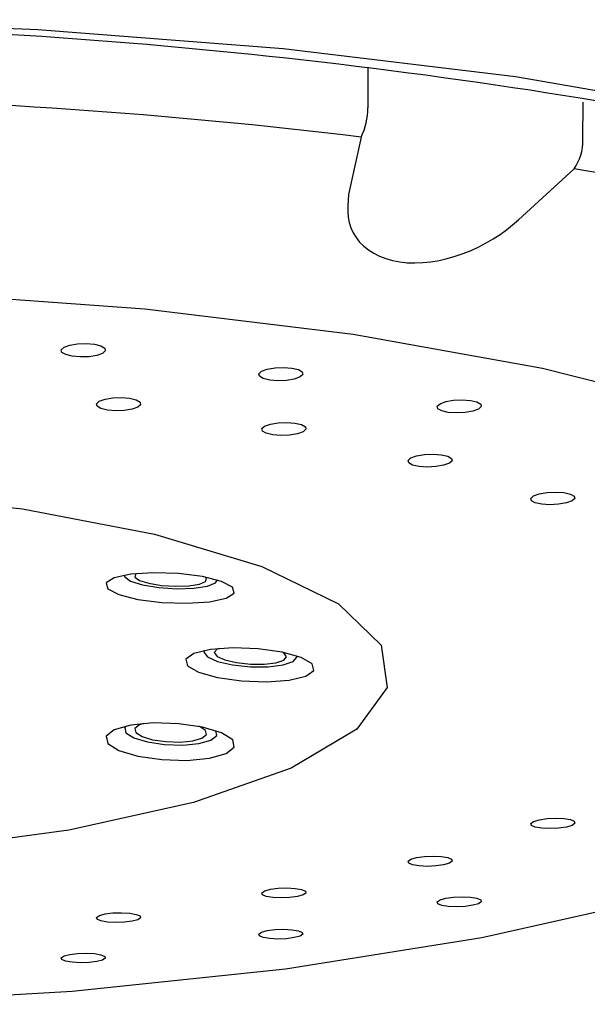
# Model space of a CAD drawing. Extents: x 261 to 2996, y 139 to 4339.
# Drawn here: x 965 to 970, y 1799 to 1809 of the extents above; entities that cross this region are included whole.
import ezdxf

# ---------------------------------------------------------------- set-up
doc = ezdxf.new("R2010")
doc.units = 0
doc.layers.add('寸法', color=7, linetype='CONTINUOUS')

msp = doc.modelspace()

# ---------------------------------------------------------------- linework, layer by layer
at = {"layer": '寸法', "color": 6, "linetype": 'CONTINUOUS'}
for p, q in [((962.2426, 1808.6144), (964.6986, 1808.5209)), ((964.6986, 1808.5209), (967.0758, 1808.3358)), ((967.0758, 1808.3358), (969.3236, 1808.0631)), ((967.8938, 1808.1533), (967.8932, 1807.7604)), ((969.3236, 1808.0631), (971.3939, 1807.7086)), ((969.9755, 1807.4493), (969.9782, 1807.8159)), ((967.8283, 1807.477), (967.7082, 1806.9222)), ((969.3522, 1806.6766), (969.8909, 1807.1688)), ((967.7082, 1806.9222), (967.7, 1806.8107)), ((967.7, 1806.8107), (967.6994, 1806.7558)), ((967.6994, 1806.7558), (967.703, 1806.7019)), ((967.703, 1806.7019), (967.7121, 1806.6495)), ((967.7121, 1806.6495), (967.728, 1806.5987)), ((967.728, 1806.5987), (967.7505, 1806.5501)), ((969.2357, 1806.5805), (969.3522, 1806.6766)), ((967.7505, 1806.5501), (967.7793, 1806.5039)), ((967.7793, 1806.5039), (967.8142, 1806.4606)), ((969.1074, 1806.492), (969.1733, 1806.535)), ((969.1733, 1806.535), (969.2357, 1806.5805)), ((967.8142, 1806.4606), (967.8547, 1806.4205)), ((967.8547, 1806.4205), (967.9006, 1806.384)), ((968.8926, 1806.3805), (968.9665, 1806.4145)), ((968.9665, 1806.4145), (969.0383, 1806.4518)), ((969.0383, 1806.4518), (969.1074, 1806.492)), ((967.9006, 1806.384), (967.9516, 1806.3515)), ((967.9516, 1806.3515), (968.0076, 1806.3233)), ((968.0076, 1806.3233), (968.0683, 1806.2999)), ((968.662, 1806.3006), (968.74, 1806.3232)), ((968.74, 1806.3232), (968.817, 1806.3499)), ((968.817, 1806.3499), (968.8926, 1806.3805)), ((968.0683, 1806.2999), (968.1334, 1806.2815)), ((968.1334, 1806.2815), (968.2025, 1806.2684)), ((968.2025, 1806.2684), (968.2749, 1806.2606)), ((968.2749, 1806.2606), (968.3498, 1806.2582)), ((968.3498, 1806.2582), (968.4267, 1806.2611)), ((968.4267, 1806.2611), (968.5048, 1806.2694)), ((968.5048, 1806.2694), (968.5834, 1806.2826)), ((968.5834, 1806.2826), (968.662, 1806.3006)), ((965.735, 1805.8111), (963.5895, 1805.9681)), ((967.7514, 1805.5649), (965.735, 1805.8111)), ((969.5836, 1805.2361), (967.7514, 1805.5649)), ((964.9536, 1805.442), (965.0088, 1805.462)), ((965.0088, 1805.462), (965.084, 1805.4744)), ((965.084, 1805.4744), (965.1677, 1805.4774)), ((965.1677, 1805.4774), (965.2472, 1805.4705)), ((965.2472, 1805.4705), (965.3103, 1805.4548)), ((965.3103, 1805.4548), (965.3474, 1805.4326)), ((964.9267, 1805.4176), (964.9536, 1805.442)), ((964.9322, 1805.3923), (964.9267, 1805.4176)), ((964.9693, 1805.3702), (964.9322, 1805.3923)), ((965.0324, 1805.3544), (964.9693, 1805.3702)), ((965.1119, 1805.3476), (965.0324, 1805.3544)), ((965.2708, 1805.363), (965.1956, 1805.3506)), ((965.326, 1805.3829), (965.2708, 1805.363)), ((965.353, 1805.4074), (965.326, 1805.3829)), ((965.3474, 1805.4326), (965.353, 1805.4074)), ((965.1956, 1805.3506), (965.1119, 1805.3476)), ((966.8383, 1805.1852), (966.8652, 1805.2096)), ((966.8438, 1805.1603), (966.8383, 1805.1852)), ((966.8652, 1805.2096), (966.9204, 1805.2298)), ((966.9204, 1805.2298), (966.9956, 1805.2426)), ((966.9956, 1805.2426), (967.0793, 1805.2462)), ((967.0793, 1805.2462), (967.1587, 1805.24)), ((967.1587, 1805.24), (967.2218, 1805.2249)), ((967.2218, 1805.2249), (967.259, 1805.2033)), ((967.2645, 1805.1784), (967.2376, 1805.154)), ((967.259, 1805.2033), (967.2645, 1805.1784)), ((971.1818, 1804.8337), (969.5836, 1805.2361)), ((966.8809, 1805.1387), (966.8438, 1805.1603)), ((966.944, 1805.1236), (966.8809, 1805.1387)), ((967.0234, 1805.1174), (966.944, 1805.1236)), ((967.1071, 1805.121), (967.0234, 1805.1174)), ((967.1823, 1805.1338), (967.1071, 1805.121)), ((967.2376, 1805.154), (967.1823, 1805.1338)), ((965.268, 1804.8949), (965.2949, 1804.9188)), ((965.2735, 1804.8702), (965.268, 1804.8949)), ((965.2949, 1804.9188), (965.3502, 1804.9384)), ((965.3502, 1804.9384), (965.4254, 1804.9507)), ((965.4254, 1804.9507), (965.5091, 1804.9538)), ((965.5091, 1804.9538), (965.5885, 1804.9472)), ((965.5885, 1804.9472), (965.6516, 1804.9319)), ((965.6516, 1804.9319), (965.6887, 1804.9103)), ((965.6943, 1804.8856), (965.6673, 1804.8617)), ((965.6887, 1804.9103), (965.6943, 1804.8856)), ((968.566, 1804.8706), (968.593, 1804.8948)), ((968.593, 1804.8948), (968.6482, 1804.915)), ((968.6482, 1804.915), (968.7234, 1804.9282)), ((968.7234, 1804.9282), (968.8071, 1804.9323)), ((968.8071, 1804.9323), (968.8865, 1804.9268)), ((968.8865, 1804.9268), (968.9495, 1804.9124)), ((968.9495, 1804.9124), (968.9867, 1804.8913)), ((968.9867, 1804.8913), (968.9922, 1804.8668)), ((965.3106, 1804.8486), (965.2735, 1804.8702)), ((965.3737, 1804.8333), (965.3106, 1804.8486)), ((965.4532, 1804.8267), (965.3737, 1804.8333)), ((965.5369, 1804.8298), (965.4532, 1804.8267)), ((965.6121, 1804.842), (965.5369, 1804.8298)), ((965.6673, 1804.8617), (965.6121, 1804.842)), ((968.5715, 1804.8461), (968.566, 1804.8706)), ((968.6087, 1804.8251), (968.5715, 1804.8461)), ((968.6717, 1804.8107), (968.6087, 1804.8251)), ((968.7511, 1804.8051), (968.6717, 1804.8107)), ((968.8348, 1804.8092), (968.7511, 1804.8051)), ((968.91, 1804.8224), (968.8348, 1804.8092)), ((968.9652, 1804.8426), (968.91, 1804.8224)), ((968.9922, 1804.8668), (968.9652, 1804.8426)), ((966.8951, 1804.6782), (966.9504, 1804.6979)), ((966.9504, 1804.6979), (967.0256, 1804.7105)), ((967.0256, 1804.7105), (967.1093, 1804.7141)), ((967.1093, 1804.7141), (967.1887, 1804.7081)), ((967.1887, 1804.7081), (967.2518, 1804.6934)), ((967.2518, 1804.6934), (967.2889, 1804.6723)), ((966.8682, 1804.6544), (966.8951, 1804.6782)), ((966.8737, 1804.63), (966.8682, 1804.6544)), ((966.9108, 1804.6089), (966.8737, 1804.63)), ((966.9739, 1804.5942), (966.9108, 1804.6089)), ((967.0533, 1804.5882), (966.9739, 1804.5942)), ((967.137, 1804.5918), (967.0533, 1804.5882)), ((967.2122, 1804.6044), (967.137, 1804.5918)), ((967.2675, 1804.6241), (967.2122, 1804.6044)), ((967.2944, 1804.6479), (967.2675, 1804.6241)), ((967.2889, 1804.6723), (967.2944, 1804.6479)), ((968.3658, 1804.3891), (968.441, 1804.4019)), ((968.441, 1804.4019), (968.5247, 1804.4059)), ((968.5247, 1804.4059), (968.6041, 1804.4004)), ((968.6041, 1804.4004), (968.6672, 1804.3863)), ((968.2836, 1804.3457), (968.3106, 1804.3693)), ((968.2891, 1804.3218), (968.2836, 1804.3457)), ((968.3262, 1804.3012), (968.2891, 1804.3218)), ((968.3106, 1804.3693), (968.3658, 1804.3891)), ((968.6828, 1804.3182), (968.6276, 1804.2985)), ((968.6672, 1804.3863), (968.7043, 1804.3658)), ((968.7098, 1804.3418), (968.6828, 1804.3182)), ((968.7043, 1804.3658), (968.7098, 1804.3418)), ((968.3893, 1804.2871), (968.3262, 1804.3012)), ((968.4687, 1804.2816), (968.3893, 1804.2871)), ((968.5524, 1804.2856), (968.4687, 1804.2816)), ((968.6276, 1804.2985), (968.5524, 1804.2856)), ((963.0941, 1804.0399), (964.5514, 1803.8754)), ((969.4983, 1804.0016), (969.5536, 1804.0212)), ((969.5536, 1804.0212), (969.6288, 1804.0342)), ((969.6288, 1804.0342), (969.7124, 1804.0386)), ((969.7124, 1804.0386), (969.7918, 1804.0336)), ((969.7918, 1804.0336), (969.8549, 1804.0201)), ((969.8549, 1804.0201), (969.8919, 1804.0001)), ((969.4714, 1803.9783), (969.4983, 1804.0016)), ((969.4769, 1803.9548), (969.4714, 1803.9783)), ((969.5139, 1803.9348), (969.4769, 1803.9548)), ((969.577, 1803.9213), (969.5139, 1803.9348)), ((969.8152, 1803.9337), (969.74, 1803.9207)), ((969.8705, 1803.9533), (969.8152, 1803.9337)), ((969.8974, 1803.9766), (969.8705, 1803.9533)), ((969.8919, 1804.0001), (969.8974, 1803.9766)), ((964.5514, 1803.8754), (965.8306, 1803.631)), ((969.6564, 1803.9164), (969.577, 1803.9213)), ((969.74, 1803.9207), (969.6564, 1803.9164)), ((965.8306, 1803.631), (966.8677, 1803.3191)), ((965.819, 1803.2577), (965.6, 1803.2434)), ((966.0626, 1803.2496), (965.819, 1803.2577)), ((966.8677, 1803.3191), (967.6106, 1802.9553)), ((965.439, 1803.2087), (965.3605, 1803.1591)), ((965.6, 1803.2434), (965.439, 1803.2087)), ((965.5367, 1803.2336), (965.5405, 1803.2172)), ((965.5405, 1803.2172), (965.597, 1803.176)), ((965.597, 1803.176), (965.7127, 1803.14)), ((965.6483, 1803.2464), (965.6395, 1803.2154)), ((965.6395, 1803.2154), (965.6834, 1803.1834)), ((965.6519, 1803.2491), (965.6483, 1803.2464)), ((965.6834, 1803.1834), (965.7734, 1803.1554)), ((966.2939, 1803.2202), (966.0626, 1803.2496)), ((966.2635, 1803.1466), (966.3237, 1803.172)), ((966.4775, 1803.1741), (966.2939, 1803.2202)), ((966.3326, 1803.203), (966.3225, 1803.2148)), ((966.3237, 1803.172), (966.3326, 1803.203)), ((966.3428, 1803.1287), (966.4202, 1803.1613)), ((966.4202, 1803.1613), (966.4355, 1803.1875)), ((966.5855, 1803.1182), (966.4775, 1803.1741)), ((965.3605, 1803.1591), (965.3764, 1803.102)), ((965.3764, 1803.102), (965.4844, 1803.0461)), ((965.7127, 1803.14), (965.87, 1803.1144)), ((965.7734, 1803.1554), (965.8958, 1803.1355)), ((965.87, 1803.1144), (966.045, 1803.1033)), ((965.8958, 1803.1355), (966.0319, 1803.1269)), ((966.0319, 1803.1269), (966.161, 1803.1307)), ((966.045, 1803.1033), (966.211, 1803.1083)), ((966.161, 1803.1307), (966.2635, 1803.1466)), ((966.211, 1803.1083), (966.3428, 1803.1287)), ((966.6014, 1803.0611), (966.5855, 1803.1182)), ((965.4844, 1803.0461), (965.668, 1803)), ((965.668, 1803), (965.8993, 1802.9706)), ((965.8993, 1802.9706), (966.1429, 1802.9625)), ((966.1429, 1802.9625), (966.3619, 1802.9768)), ((966.3619, 1802.9768), (966.5229, 1803.0115)), ((966.5229, 1803.0115), (966.6014, 1803.0611)), ((967.6106, 1802.9553), (968.0221, 1802.5579)), ((966.3701, 1802.5158), (966.2093, 1802.4772)), ((966.3127, 1802.5061), (966.3079, 1802.4893)), ((966.589, 1802.5317), (966.3701, 1802.5158)), ((966.4343, 1802.517), (966.4077, 1802.4838)), ((966.4509, 1802.525), (966.4343, 1802.517)), ((966.8325, 1802.5223), (966.589, 1802.5317)), ((967.0637, 1802.4892), (966.8325, 1802.5223)), ((968.0221, 1802.5579), (968.0816, 1802.1467)), ((966.2093, 1802.4772), (966.131, 1802.4216)), ((966.131, 1802.4216), (966.1472, 1802.3575)), ((966.3079, 1802.4893), (966.3421, 1802.4429)), ((966.3421, 1802.4429), (966.4395, 1802.3997)), ((966.4077, 1802.4838), (966.4343, 1802.4476)), ((966.4343, 1802.4476), (966.5101, 1802.414)), ((966.4395, 1802.3997), (966.5852, 1802.3663)), ((966.5101, 1802.414), (966.6234, 1802.3881)), ((967.0042, 1802.3866), (967.08, 1802.4117)), ((967.2473, 1802.4373), (967.0637, 1802.4892)), ((967.08, 1802.4811), (967.0685, 1802.4882)), ((967.1066, 1802.4449), (967.08, 1802.4811)), ((967.08, 1802.4117), (967.1066, 1802.4449)), ((967.1722, 1802.3967), (967.2064, 1802.4394)), ((967.2064, 1802.4394), (967.2034, 1802.453)), ((967.3554, 1802.3745), (967.2473, 1802.4373)), ((966.1472, 1802.3575), (966.2553, 1802.2948)), ((966.5852, 1802.3663), (966.7572, 1802.3479)), ((966.6234, 1802.3881), (966.7572, 1802.3738)), ((966.7572, 1802.3738), (966.8909, 1802.3732)), ((966.7572, 1802.3479), (966.9291, 1802.3472)), ((966.8909, 1802.3732), (967.0042, 1802.3866)), ((966.9291, 1802.3472), (967.0748, 1802.3643)), ((967.0748, 1802.3643), (967.1722, 1802.3967)), ((967.2933, 1802.2549), (967.3716, 1802.3105)), ((967.3716, 1802.3105), (967.3554, 1802.3745)), ((966.2553, 1802.2948), (966.4389, 1802.2429)), ((966.4389, 1802.2429), (966.6701, 1802.2097)), ((966.6701, 1802.2097), (966.9136, 1802.2004)), ((966.9136, 1802.2004), (967.1325, 1802.2162)), ((967.1325, 1802.2162), (967.2933, 1802.2549)), ((968.0816, 1802.1467), (967.786, 1801.7423)), ((965.4392, 1801.7377), (965.3606, 1801.6751)), ((965.6003, 1801.7826), (965.4392, 1801.7377)), ((965.5513, 1801.773), (965.5405, 1801.7577)), ((965.5405, 1801.7577), (965.5518, 1801.707)), ((965.8194, 1801.8031), (965.6003, 1801.7826)), ((965.6834, 1801.7842), (965.6395, 1801.7492)), ((965.6395, 1801.7492), (965.6483, 1801.7097)), ((965.7216, 1801.7977), (965.6834, 1801.7842)), ((966.0631, 1801.796), (965.8194, 1801.8031)), ((966.2943, 1801.7624), (966.0631, 1801.796)), ((966.2635, 1801.7672), (966.2572, 1801.7698)), ((966.3238, 1801.7293), (966.2635, 1801.7672)), ((966.4777, 1801.7074), (966.2943, 1801.7624)), ((967.786, 1801.7423), (967.1502, 1801.3652)), ((965.3606, 1801.6751), (965.3764, 1801.6045)), ((965.5518, 1801.707), (965.6293, 1801.6581)), ((965.6293, 1801.6581), (965.761, 1801.6186)), ((965.6483, 1801.7097), (965.7086, 1801.6718)), ((965.7086, 1801.6718), (965.811, 1801.641)), ((965.811, 1801.641), (965.9402, 1801.6223)), ((966.1987, 1801.6297), (966.2887, 1801.6548)), ((966.2594, 1801.6041), (966.3751, 1801.6364)), ((966.2887, 1801.6548), (966.3326, 1801.6898)), ((966.3326, 1801.6898), (966.3238, 1801.7293)), ((966.3751, 1801.6364), (966.4316, 1801.6813)), ((966.4316, 1801.6813), (966.424, 1801.7276)), ((966.5856, 1801.6394), (966.4777, 1801.7074)), ((966.6014, 1801.5687), (966.5856, 1801.6394)), ((965.3764, 1801.6045), (965.4842, 1801.5365)), ((965.761, 1801.6186), (965.9271, 1801.5945)), ((965.9271, 1801.5945), (966.1021, 1801.5894)), ((965.9402, 1801.6223), (966.0763, 1801.6183)), ((966.0763, 1801.6183), (966.1987, 1801.6297)), ((966.1021, 1801.5894), (966.2594, 1801.6041)), ((966.5227, 1801.5062), (966.6014, 1801.5687)), ((965.4842, 1801.5365), (965.6677, 1801.4815)), ((965.6677, 1801.4815), (965.8988, 1801.4479)), ((965.8988, 1801.4479), (966.1425, 1801.4408)), ((966.1425, 1801.4408), (966.3616, 1801.4612)), ((966.3616, 1801.4612), (966.5227, 1801.5062)), ((967.1502, 1801.3652), (966.2061, 1801.0341)), ((966.2061, 1801.0341), (965.001, 1800.7656)), ((969.5537, 1800.866), (969.6289, 1800.8772)), ((969.6289, 1800.8772), (969.7126, 1800.8814)), ((969.7126, 1800.8814), (969.792, 1800.8777)), ((969.792, 1800.8777), (969.855, 1800.8668)), ((969.4714, 1800.8297), (969.4984, 1800.8493)), ((969.4769, 1800.8102), (969.4714, 1800.8297)), ((969.5139, 1800.7937), (969.4769, 1800.8102)), ((969.4984, 1800.8493), (969.5537, 1800.866)), ((969.5769, 1800.7828), (969.5139, 1800.7937)), ((969.6563, 1800.7792), (969.5769, 1800.7828)), ((969.74, 1800.7833), (969.6563, 1800.7792)), ((969.8152, 1800.7945), (969.74, 1800.7833)), ((969.8705, 1800.8112), (969.8152, 1800.7945)), ((969.855, 1800.8668), (969.892, 1800.8503)), ((969.8975, 1800.8308), (969.8705, 1800.8112)), ((969.892, 1800.8503), (969.8975, 1800.8308)), ((965.001, 1800.7656), (963.5954, 1800.5733)), ((968.3107, 1800.4832), (968.3661, 1800.4993)), ((968.3661, 1800.4993), (968.4413, 1800.51)), ((968.4413, 1800.51), (968.525, 1800.5137)), ((968.525, 1800.5137), (968.6043, 1800.5098)), ((968.6043, 1800.5098), (968.6674, 1800.4989)), ((968.6674, 1800.4989), (968.7044, 1800.4827)), ((968.2837, 1800.4642), (968.3107, 1800.4832)), ((968.2892, 1800.4451), (968.2837, 1800.4642)), ((968.3262, 1800.4289), (968.2892, 1800.4451)), ((968.3892, 1800.418), (968.3262, 1800.4289)), ((968.4686, 1800.4141), (968.3892, 1800.418)), ((968.5523, 1800.4178), (968.4686, 1800.4141)), ((968.6275, 1800.4285), (968.5523, 1800.4178)), ((968.6828, 1800.4446), (968.6275, 1800.4285)), ((968.7098, 1800.4637), (968.6828, 1800.4446)), ((968.7044, 1800.4827), (968.7098, 1800.4637)), ((967.0259, 1800.2019), (967.1096, 1800.2051)), ((967.1096, 1800.2051), (967.189, 1800.2009)), ((966.8683, 1800.1578), (966.8953, 1800.1763)), ((966.8737, 1800.1391), (966.8683, 1800.1578)), ((966.9107, 1800.123), (966.8737, 1800.1391)), ((966.8953, 1800.1763), (966.9506, 1800.1918)), ((966.9737, 1800.112), (966.9107, 1800.123)), ((966.9506, 1800.1918), (967.0259, 1800.2019)), ((967.0531, 1800.1078), (966.9737, 1800.112)), ((967.1368, 1800.1111), (967.0531, 1800.1078)), ((967.2121, 1800.1212), (967.1368, 1800.1111)), ((967.189, 1800.2009), (967.252, 1800.19)), ((967.2674, 1800.1367), (967.2121, 1800.1212)), ((967.252, 1800.19), (967.289, 1800.1739)), ((967.2944, 1800.1552), (967.2674, 1800.1367)), ((967.289, 1800.1739), (967.2944, 1800.1552)), ((968.6485, 1800.1047), (968.7238, 1800.1153)), ((968.7238, 1800.1153), (968.8074, 1800.119)), ((968.8074, 1800.119), (968.8868, 1800.1154)), ((968.8868, 1800.1154), (968.9498, 1800.105)), ((968.5661, 1800.0705), (968.5932, 1800.089)), ((968.5715, 1800.052), (968.5661, 1800.0705)), ((968.6086, 1800.0364), (968.5715, 1800.052)), ((968.5932, 1800.089), (968.6485, 1800.1047)), ((968.6716, 1800.0259), (968.6086, 1800.0364)), ((968.7509, 1800.0223), (968.6716, 1800.0259)), ((968.8346, 1800.0261), (968.7509, 1800.0223)), ((968.9098, 1800.0366), (968.8346, 1800.0261)), ((968.9652, 1800.0523), (968.9098, 1800.0366)), ((968.9498, 1800.105), (968.9868, 1800.0893)), ((968.9922, 1800.0708), (968.9652, 1800.0523)), ((968.9868, 1800.0893), (968.9922, 1800.0708)), ((968.9966, 1799.7235), (970.678, 1800.1026)), ((965.2681, 1799.9199), (965.2951, 1799.9379)), ((965.2735, 1799.9014), (965.2681, 1799.9199)), ((965.2951, 1799.9379), (965.3505, 1799.9529)), ((965.3505, 1799.9529), (965.4257, 1799.9624)), ((965.4257, 1799.9624), (965.5094, 1799.9651)), ((965.5094, 1799.9651), (965.5888, 1799.9605)), ((965.5888, 1799.9605), (965.6518, 1799.9493)), ((965.6518, 1799.9493), (965.6889, 1799.9333)), ((965.6889, 1799.9333), (965.6943, 1799.9148)), ((965.3106, 1799.8854), (965.2735, 1799.9014)), ((965.3736, 1799.8742), (965.3106, 1799.8854)), ((965.453, 1799.8697), (965.3736, 1799.8742)), ((965.5367, 1799.8723), (965.453, 1799.8697)), ((965.6119, 1799.8818), (965.5367, 1799.8723)), ((965.6673, 1799.8968), (965.6119, 1799.8818)), ((965.6943, 1799.9148), (965.6673, 1799.8968)), ((966.8384, 1799.7587), (966.8654, 1799.7766)), ((966.8438, 1799.7405), (966.8384, 1799.7587)), ((966.8808, 1799.725), (966.8438, 1799.7405)), ((966.8654, 1799.7766), (966.9208, 1799.7917)), ((966.9208, 1799.7917), (966.996, 1799.8015)), ((966.996, 1799.8015), (967.0797, 1799.8047)), ((967.0797, 1799.8047), (967.1591, 1799.8007)), ((967.1591, 1799.8007), (967.2221, 1799.7901)), ((967.2375, 1799.7384), (967.1821, 1799.7234)), ((967.2221, 1799.7901), (967.2591, 1799.7745)), ((967.2645, 1799.7564), (967.2375, 1799.7384)), ((967.2591, 1799.7745), (967.2645, 1799.7564)), ((966.9438, 1799.7144), (966.8808, 1799.725)), ((967.0232, 1799.7104), (966.9438, 1799.7144)), ((967.1069, 1799.7135), (967.0232, 1799.7104)), ((967.0972, 1799.4213), (968.9966, 1799.7235)), ((967.1821, 1799.7234), (967.1069, 1799.7135)), ((964.9268, 1799.5294), (964.9538, 1799.5469)), ((964.9538, 1799.5469), (965.0092, 1799.5613)), ((965.0092, 1799.5613), (965.0845, 1799.5705)), ((965.0845, 1799.5705), (965.1682, 1799.573)), ((965.1682, 1799.573), (965.2476, 1799.5685)), ((965.2476, 1799.5685), (965.3106, 1799.5576)), ((965.3106, 1799.5576), (965.3476, 1799.5421)), ((965.3476, 1799.5421), (965.353, 1799.5242)), ((964.9322, 1799.5115), (964.9268, 1799.5294)), ((964.9692, 1799.496), (964.9322, 1799.5115)), ((965.0322, 1799.4851), (964.9692, 1799.496)), ((965.1116, 1799.4806), (965.0322, 1799.4851)), ((965.1953, 1799.4831), (965.1116, 1799.4806)), ((965.2706, 1799.4923), (965.1953, 1799.4831)), ((965.326, 1799.5067), (965.2706, 1799.4923)), ((965.353, 1799.5242), (965.326, 1799.5067)), ((965.0314, 1799.2041), (967.0972, 1799.4213)), ((962.8557, 1799.0779), (965.0314, 1799.2041))]:
    msp.add_line(p, q, dxfattribs=at)
for centre, radius, start, end in [((961.0022, 1752.7317), 55.8434, 78.84279, 90.00088), ((961.229, 1753.1369), 54.7394, 83.07571, 88.99178), ((967.2682, 1807.7546), 0.6251, 333.64137, 0.53934), ((969.479, 1807.4461), 0.4966, 326.0605, 0.37452), ((966.1111, 1784.0589), 23.417, 70.26901, 80.71113)]:
    msp.add_arc(centre, radius, start, end, dxfattribs=at)

doc.saveas('drawing.dxf')
